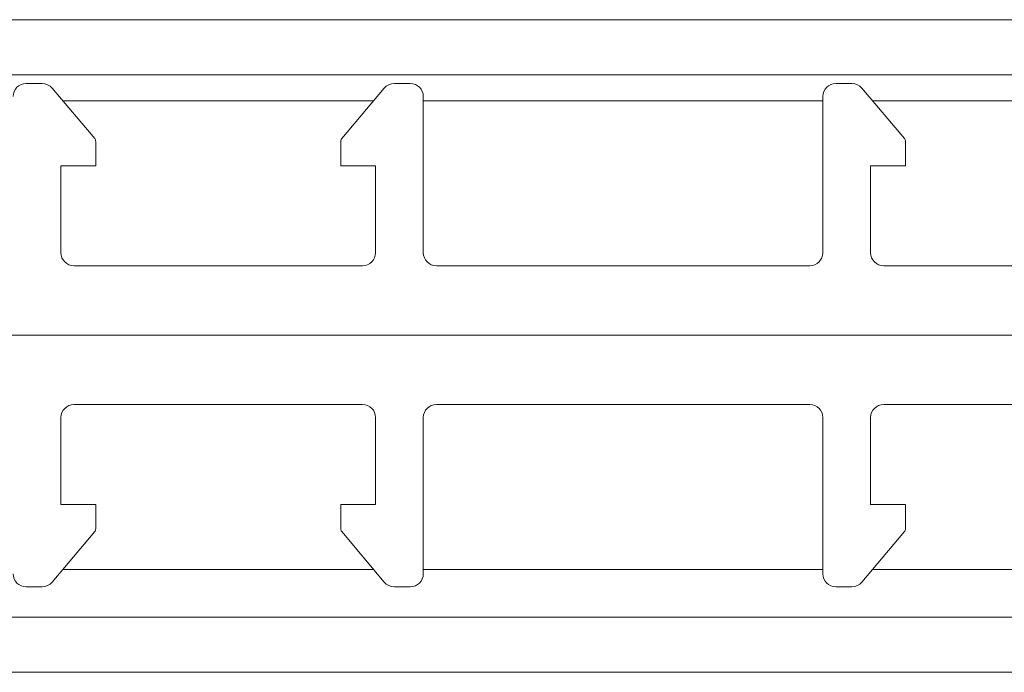
# Model space of a CAD drawing. Units: inches. Extents: x 9.6 to 30.5, y 1 to 30.
# Drawn here: x 28.4 to 28.9, y 3.1 to 3.4 of the extents above; entities that cross this region are included whole.
import ezdxf

# ---------------------------------------------------------------- set-up
doc = ezdxf.new("R2010")
doc.units = ezdxf.units.IN
doc.header["$MEASUREMENT"] = 0
doc.layers.add('Layer 1', color=7, linetype='Continuous', lineweight=0)

msp = doc.modelspace()

# ---------------------------------------------------------------- linework, layer by layer
at = {"layer": 'Layer 1', "color": 140, "lineweight": 9, "true_color": 0x00baff}
for points in [[(27.94736, 3.44261), (27.94736, 3.44261), (29.44736, 3.44261), (29.44736, 3.44261)], [(27.94736, 3.41086), (27.94736, 3.41086), (29.44736, 3.41086), (29.44736, 3.41086)], [(28.35375, 3.40586), (28.34958, 3.40586), (28.34625, 3.4025), (28.34625, 3.39836)], [(28.36292, 3.40586), (28.36292, 3.40586), (28.35375, 3.40586), (28.35375, 3.40586)], [(28.36875, 3.40318), (28.36722, 3.40489), (28.36514, 3.40586), (28.36292, 3.40586)], [(28.3932, 3.37406), (28.3932, 3.37406), (28.36875, 3.40318), (28.36875, 3.40318)], [(28.53542, 3.37406), (28.53542, 3.37406), (28.55986, 3.40318), (28.55986, 3.40318)], [(28.56569, 3.40586), (28.56347, 3.40586), (28.56125, 3.40489), (28.55986, 3.40318)], [(28.56569, 3.40586), (28.56569, 3.40586), (28.57486, 3.40586), (28.57486, 3.40586)], [(28.58236, 3.39836), (28.58236, 3.4025), (28.57903, 3.40586), (28.57486, 3.40586)], [(28.81986, 3.40586), (28.81569, 3.40586), (28.81236, 3.4025), (28.81236, 3.39836)], [(28.82903, 3.40586), (28.82903, 3.40586), (28.81986, 3.40586), (28.81986, 3.40586)], [(28.83486, 3.40318), (28.83347, 3.40489), (28.83125, 3.40586), (28.82903, 3.40586)], [(28.85931, 3.37406), (28.85931, 3.37406), (28.83486, 3.40318), (28.83486, 3.40318)], [(28.37486, 3.39586), (28.37486, 3.39586), (28.55375, 3.39586), (28.55375, 3.39586)], [(28.58236, 3.39836), (28.58236, 3.39836), (28.58236, 3.30836), (28.58236, 3.30836)], [(28.58236, 3.39586), (28.58236, 3.39586), (28.81236, 3.39586), (28.81236, 3.39586)], [(28.81236, 3.39836), (28.81236, 3.39836), (28.81236, 3.30836), (28.81236, 3.30836)], [(28.84097, 3.39586), (28.84097, 3.39586), (29.01986, 3.39586), (29.01986, 3.39586)], [(28.39375, 3.37246), (28.39375, 3.37304), (28.39347, 3.37361), (28.3932, 3.37406)], [(28.53542, 3.37406), (28.535, 3.37361), (28.53486, 3.37304), (28.53486, 3.37246)], [(28.85986, 3.37246), (28.85986, 3.37304), (28.85972, 3.37361), (28.85931, 3.37406)], [(28.39375, 3.35836), (28.39375, 3.35836), (28.39375, 3.37246), (28.39375, 3.37246)], [(28.53486, 3.35836), (28.53486, 3.35836), (28.53486, 3.37246), (28.53486, 3.37246)], [(28.85986, 3.35836), (28.85986, 3.35836), (28.85986, 3.37246), (28.85986, 3.37246)], [(28.39375, 3.35836), (28.39375, 3.35836), (28.37375, 3.35836), (28.37375, 3.35836)], [(28.37375, 3.35836), (28.37375, 3.35836), (28.37375, 3.30836), (28.37375, 3.30836)], [(28.53486, 3.35836), (28.53486, 3.35836), (28.55486, 3.35836), (28.55486, 3.35836)], [(28.55486, 3.35836), (28.55486, 3.35836), (28.55486, 3.30836), (28.55486, 3.30836)], [(28.85986, 3.35836), (28.85986, 3.35836), (28.83986, 3.35836), (28.83986, 3.35836)], [(28.83986, 3.35836), (28.83986, 3.35836), (28.83986, 3.30836), (28.83986, 3.30836)], [(28.37375, 3.30836), (28.37375, 3.30422), (28.37708, 3.30086), (28.38125, 3.30086)], [(28.54736, 3.30086), (28.55153, 3.30086), (28.55486, 3.30422), (28.55486, 3.30836)], [(28.58236, 3.30836), (28.58236, 3.30422), (28.58569, 3.30086), (28.58986, 3.30086)], [(28.80486, 3.30086), (28.80903, 3.30086), (28.81236, 3.30422), (28.81236, 3.30836)], [(28.83986, 3.30836), (28.83986, 3.30422), (28.84319, 3.30086), (28.84736, 3.30086)], [(28.38125, 3.30086), (28.38125, 3.30086), (28.54736, 3.30086), (28.54736, 3.30086)], [(28.58986, 3.30086), (28.58986, 3.30086), (28.80486, 3.30086), (28.80486, 3.30086)], [(29.01347, 3.30086), (29.01347, 3.30086), (28.84736, 3.30086), (28.84736, 3.30086)], [(27.72472, 3.26086), (27.72472, 3.26086), (29.67, 3.26086), (29.67, 3.26086)], [(29.67, 3.26086), (29.67, 3.26086), (27.72472, 3.26086), (27.72472, 3.26086)], [(28.38125, 3.22086), (28.37708, 3.22086), (28.37375, 3.2175), (28.37375, 3.21336)], [(28.38125, 3.22086), (28.38125, 3.22086), (28.54736, 3.22086), (28.54736, 3.22086)], [(28.55486, 3.21336), (28.55486, 3.2175), (28.55153, 3.22086), (28.54736, 3.22086)], [(28.58986, 3.22086), (28.58569, 3.22086), (28.58236, 3.2175), (28.58236, 3.21336)], [(28.80486, 3.22086), (28.80486, 3.22086), (28.58986, 3.22086), (28.58986, 3.22086)], [(28.81236, 3.21336), (28.81236, 3.2175), (28.80903, 3.22086), (28.80486, 3.22086)], [(28.84736, 3.22086), (28.84319, 3.22086), (28.83986, 3.2175), (28.83986, 3.21336)], [(29.01347, 3.22086), (29.01347, 3.22086), (28.84736, 3.22086), (28.84736, 3.22086)], [(28.37375, 3.16336), (28.37375, 3.16336), (28.37375, 3.21336), (28.37375, 3.21336)], [(28.55486, 3.16336), (28.55486, 3.16336), (28.55486, 3.21336), (28.55486, 3.21336)], [(28.58236, 3.12336), (28.58236, 3.12336), (28.58236, 3.21336), (28.58236, 3.21336)], [(28.81236, 3.12336), (28.81236, 3.12336), (28.81236, 3.21336), (28.81236, 3.21336)], [(28.83986, 3.16336), (28.83986, 3.16336), (28.83986, 3.21336), (28.83986, 3.21336)], [(28.39375, 3.16336), (28.39375, 3.16336), (28.37375, 3.16336), (28.37375, 3.16336)], [(28.39375, 3.16336), (28.39375, 3.16336), (28.39375, 3.14928), (28.39375, 3.14928)], [(28.53486, 3.16336), (28.53486, 3.16336), (28.53486, 3.14928), (28.53486, 3.14928)], [(28.53486, 3.16336), (28.53486, 3.16336), (28.55486, 3.16336), (28.55486, 3.16336)], [(28.85986, 3.16336), (28.85986, 3.16336), (28.83986, 3.16336), (28.83986, 3.16336)], [(28.85986, 3.16336), (28.85986, 3.16336), (28.85986, 3.14928), (28.85986, 3.14928)], [(28.3932, 3.14767), (28.3932, 3.14767), (28.36875, 3.11854), (28.36875, 3.11854)], [(28.3932, 3.14767), (28.39347, 3.14811), (28.39375, 3.14868), (28.39375, 3.14928)], [(28.53486, 3.14928), (28.53486, 3.14868), (28.535, 3.14811), (28.53542, 3.14767)], [(28.53542, 3.14767), (28.53542, 3.14767), (28.55986, 3.11854), (28.55986, 3.11854)], [(28.85931, 3.14767), (28.85931, 3.14767), (28.83486, 3.11854), (28.83486, 3.11854)], [(28.85931, 3.14767), (28.85972, 3.14811), (28.85986, 3.14868), (28.85986, 3.14928)], [(28.34625, 3.12336), (28.34625, 3.11922), (28.34958, 3.11586), (28.35375, 3.11586)], [(28.55375, 3.12586), (28.55375, 3.12586), (28.37486, 3.12586), (28.37486, 3.12586)], [(28.57486, 3.11586), (28.57903, 3.11586), (28.58236, 3.11922), (28.58236, 3.12336)], [(28.81236, 3.12586), (28.81236, 3.12586), (28.58236, 3.12586), (28.58236, 3.12586)], [(28.81236, 3.12336), (28.81236, 3.11922), (28.81569, 3.11586), (28.81986, 3.11586)], [(29.01986, 3.12586), (29.01986, 3.12586), (28.84097, 3.12586), (28.84097, 3.12586)], [(28.36292, 3.11586), (28.36514, 3.11586), (28.36722, 3.11685), (28.36875, 3.11854)], [(28.55986, 3.11854), (28.56125, 3.11685), (28.56347, 3.11586), (28.56569, 3.11586)], [(28.82903, 3.11586), (28.83125, 3.11586), (28.83347, 3.11685), (28.83486, 3.11854)], [(28.36292, 3.11586), (28.36292, 3.11586), (28.35375, 3.11586), (28.35375, 3.11586)], [(28.56569, 3.11586), (28.56569, 3.11586), (28.57486, 3.11586), (28.57486, 3.11586)], [(28.82903, 3.11586), (28.82903, 3.11586), (28.81986, 3.11586), (28.81986, 3.11586)], [(27.94736, 3.09836), (27.94736, 3.09836), (29.44736, 3.09836), (29.44736, 3.09836)], [(27.94736, 3.06661), (27.94736, 3.06661), (29.44736, 3.06661), (29.44736, 3.06661)]]:
    msp.add_open_spline(points, degree=3, dxfattribs=at)

doc.saveas('drawing.dxf')
